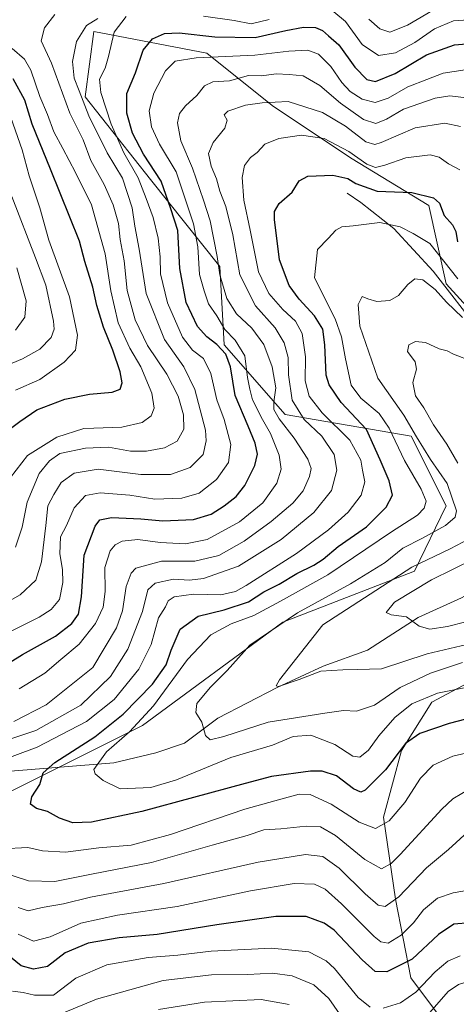
# Model space of a CAD drawing. Units: metres. Extents: x 658510 to 661981, y 4734880 to 4737272.
# Drawn here: x 661181 to 661314, y 4735519 to 4735818 of the extents above; entities that cross this region are included whole.
import ezdxf

# ---------------------------------------------------------------- set-up
doc = ezdxf.new("R2010")
doc.units = ezdxf.units.M
doc.header["$MEASUREMENT"] = 0
for name, color, linetype, lineweight in [('Arbolado forestal CxS', 92, 'Continuous', 0), ('Corriente natural lineal', 142, 'Continuous', 13), ('Curva de nivel maestra', 30, 'Continuous', 30), ('Curva de nivel normal', 30, 'Continuous', 0)]:
    doc.layers.add(name, color=color, linetype=linetype, lineweight=lineweight)

msp = doc.modelspace()

# ---------------------------------------------------------------- linework, layer by layer
at = {"layer": 'Arbolado forestal CxS', "color": 92, "linetype": 'Continuous', "lineweight": 0}
for points in [[(661158.0015, 4735602.9241, 795.3473), (661157.4807, 4735601.7455, 794.364), (661159.2931, 4735594.5715, 786.7639), (661161.9357, 4735584.1109, 779.9599), (661178.4535, 4735584.0795, 777.0276), (661218.3865, 4735603.9747, 771.6324), (661261.0745, 4735635.4117, 767.0295), (661301.1693, 4735650.8631, 760.6799), (661310.7339, 4735670.6949, 767.77), (661300.1507, 4735691.8613, 767.2997), (661261.7863, 4735698.4761, 789.2369), (661243.2657, 4735719.6425, 798.3446), (661241.9429, 4735743.4545, 790.6499), (661220.7765, 4735769.9123, 803.2551), (661200.9329, 4735795.0475, 810.4446), (661203.5789, 4735814.8909, 809.538), (661237.9747, 4735808.2761, 797.2653), (661257.8181, 4735792.4013, 785.0883), (661281.6305, 4735776.5263, 779.1708), (661305.4427, 4735761.9743, 774.053), (661310.7343, 4735738.1623, 766.7774), (661325.2861, 4735722.2875, 766.5551), (661342.4839, 4735702.4441, 762.4974), (661355.2393, 4735692.5543, 761.057)], [(661158.0015, 4735602.9241, 795.3473), (661157.4807, 4735601.7455, 794.364), (661159.2931, 4735594.5715, 786.7639), (661161.9357, 4735584.1109, 779.9599), (661178.4535, 4735584.0795, 777.0276), (661218.3865, 4735603.9747, 771.6324), (661261.0745, 4735635.4117, 767.0295), (661301.1693, 4735650.8631, 760.6799), (661310.7339, 4735670.6949, 767.77), (661300.1507, 4735691.8613, 767.2997), (661261.7863, 4735698.4761, 789.2369), (661243.2657, 4735719.6425, 798.3446), (661241.9429, 4735743.4545, 790.6499), (661220.7765, 4735769.9123, 803.2551), (661200.9329, 4735795.0475, 810.4446), (661203.5789, 4735814.8909, 809.538), (661237.9747, 4735808.2761, 797.2653), (661257.8181, 4735792.4013, 785.0883), (661281.6305, 4735776.5263, 779.1708), (661305.4427, 4735761.9743, 774.053), (661310.7343, 4735738.1623, 766.7774), (661325.2861, 4735722.2875, 766.5551), (661342.4839, 4735702.4441, 762.4974), (661355.2393, 4735692.5543, 761.057)], [(661178.4535, 4735584.0795, 777.0276), (661218.3865, 4735603.9747, 771.6324), (661261.0745, 4735635.4117, 767.0295), (661301.1693, 4735650.8631, 760.6799), (661310.7339, 4735670.6949, 767.77), (661300.1507, 4735691.8613, 767.2997), (661261.7863, 4735698.4761, 789.2369), (661243.2657, 4735719.6425, 798.3446), (661241.9429, 4735743.4545, 790.6499), (661220.7765, 4735769.9123, 803.2551), (661200.9329, 4735795.0475, 810.4446), (661203.5789, 4735814.8909, 809.538), (661237.9747, 4735808.2761, 797.2653), (661257.8181, 4735792.4013, 785.0883), (661281.6305, 4735776.5263, 779.1708), (661305.4427, 4735761.9743, 774.053), (661310.7343, 4735738.1623, 766.7774), (661325.2861, 4735722.2875, 766.5551)], [(661325.2861, 4735722.2875, 766.5551), (661310.7343, 4735738.1623, 766.7774), (661305.4427, 4735761.9743, 774.053), (661281.6305, 4735776.5263, 779.1708), (661257.8181, 4735792.4013, 785.0883), (661237.9747, 4735808.2761, 797.2653), (661203.5789, 4735814.8909, 809.538), (661200.9329, 4735795.0475, 810.4446), (661220.7765, 4735769.9123, 803.2551), (661241.9429, 4735743.4545, 790.6499), (661243.2657, 4735719.6425, 798.3446), (661261.7863, 4735698.4761, 789.2369), (661300.1507, 4735691.8613, 767.2997), (661310.7339, 4735670.6949, 767.77), (661301.1693, 4735650.8631, 760.6799), (661261.0745, 4735635.4117, 767.0295), (661218.3865, 4735603.9747, 771.6324), (661178.4535, 4735584.0795, 777.0276)], [(661402.1425, 4735611.1003, 772.347), (661385.5735, 4735623.9881, 764.4376), (661357.0367, 4735629.5111, 761.3138), (661322.0559, 4735619.3857, 766.7913), (661306.4071, 4735611.1009, 769.8035), (661297.2019, 4735596.3733, 773.098), (661291.6787, 4735576.1219, 778.0949), (661295.3607, 4735551.2675, 788.4022), (661299.9635, 4735527.3339, 800.4688), (661313.7713, 4735508.9233, 816.4269), (661335.8641, 4735478.5457, 838.0586), (661356.1149, 4735461.9769, 849.301), (661392.9367, 4735465.6585, 847.0824), (661414.1085, 4735476.7041, 839.4688)], [(661402.1425, 4735611.1003, 772.347), (661385.5735, 4735623.9881, 764.4376), (661357.0367, 4735629.5111, 761.3138), (661322.0559, 4735619.3857, 766.7913), (661306.4071, 4735611.1009, 769.8035), (661297.2019, 4735596.3733, 773.098), (661291.6787, 4735576.1219, 778.0949), (661295.3607, 4735551.2675, 788.4022), (661299.9635, 4735527.3339, 800.4688), (661313.7713, 4735508.9233, 816.4269), (661335.8641, 4735478.5457, 838.0586), (661356.1149, 4735461.9769, 849.301), (661392.9367, 4735465.6585, 847.0824), (661414.1085, 4735476.7041, 839.4688)], [(661322.0559, 4735619.3857, 766.7913), (661306.4071, 4735611.1009, 769.8035), (661297.2019, 4735596.3733, 773.098), (661291.6787, 4735576.1219, 778.0949), (661295.3607, 4735551.2675, 788.4022), (661299.9635, 4735527.3339, 800.4688), (661313.7713, 4735508.9233, 816.4269)]]:
    msp.add_polyline3d(points, dxfattribs=at)
msp.add_polyline3d([(661402.1425, 4735611.1003, 772.347), (661398.4603, 4735586.2467, 783.7265), (661402.1421, 4735563.2331, 795.3285), (661418.7119, 4735551.2663, 794.3386), (661438.9637, 4735526.4127, 803.2404), (661441.7257, 4735512.6041, 810.1378), (661427.9175, 4735491.4327, 830.5029), (661414.1085, 4735476.7041, 839.4688), (661392.9367, 4735465.6585, 847.0824), (661356.1149, 4735461.9769, 849.301), (661335.8641, 4735478.5457, 838.0586), (661313.7713, 4735508.9233, 816.4269), (661299.9635, 4735527.3339, 800.4688), (661295.3607, 4735551.2675, 788.4022), (661291.6787, 4735576.1219, 778.0949), (661297.2019, 4735596.3733, 773.098), (661306.4071, 4735611.1009, 769.8035), (661322.0559, 4735619.3857, 766.7913), (661357.0367, 4735629.5111, 761.3138), (661385.5735, 4735623.9881, 764.4376)], close=True, dxfattribs=at)
at = {"layer": 'Corriente natural lineal', "color": 142, "linetype": 'Continuous', "lineweight": 13}
for points in [[(661280.6501, 4735765.7701, 773.9349), (661284.8501, 4735762.9301, 773.1199), (661294.8601, 4735755.0001, 770.1927), (661306.8501, 4735742.0501, 766.9453), (661321.3501, 4735723.4001, 765.3722), (661337.7601, 4735704.9801, 762.339), (661346.1101, 4735694.8501, 758.4831), (661356.5701, 4735683.2901, 755.4984), (661360.1001, 4735674.5001, 751.1223), (661364.4017, 4735666.1969, 748.0959)], [(661178.2501, 4735590.1001, 779.0939), (661209.6301, 4735592.6601, 769.5954), (661222.4801, 4735595.6901, 767.4871), (661231.1201, 4735598.6201, 766.2968), (661241.3501, 4735606.2201, 763.9839), (661259.3801, 4735615.5301, 761.3573), (661273.3901, 4735622.0601, 759.2066), (661286.8401, 4735626.9301, 757.4442), (661302.2101, 4735636.7801, 753.811), (661315.4601, 4735642.7701, 751.469), (661340.1101, 4735656.5801, 749.7921), (661356.2201, 4735661.7301, 745.9375), (661364.4017, 4735666.1969, 748.0959)]]:
    msp.add_polyline3d(points, dxfattribs=at)
at = {"layer": 'Curva de nivel maestra', "color": 30, "linetype": 'Continuous', "lineweight": 30, "flags": 128}
for points, elevation in [([(661173.44, 4735620.3701), (661181.92, 4735625.5801), (661191.92, 4735631.1601), (661196.89, 4735634.9601), (661198.91, 4735637.8601), (661199.82, 4735643.1001), (661200.65, 4735655.7501), (661202.84, 4735661.6001), (661204, 4735664.5201), (661205.36, 4735666.5201), (661208.92, 4735667.2301), (661217.92, 4735666.8301), (661224.59, 4735666.2201), (661233.92, 4735666.5401), (661239.25, 4735668.1801), (661243.25, 4735670.7201), (661246.9, 4735673.5301), (661249.53, 4735676.9401), (661252.57, 4735683.0201), (661253.34, 4735686.4401), (661252.67, 4735689.7801), (661250.48, 4735694.9201), (661246.53, 4735704.3001), (661245.19, 4735712.9601), (661243.76, 4735716.8601), (661241.03, 4735719.7201), (661237.92, 4735722.0401), (661235.16, 4735725.2001), (661231.66, 4735732.4801), (661229.78, 4735742.8401), (661229.1, 4735754.3901), (661226.97, 4735760.9501), (661224.02, 4735769.4101), (661218.67, 4735777.6101), (661215.39, 4735784.0001), (661213.6, 4735790.0201), (661213.59, 4735796.0201), (661216.25, 4735802.3501), (661218.58, 4735809.1501), (661221.44, 4735812.6201), (661225.04, 4735814.2801), (661229.58, 4735814.4401), (661240.36, 4735813.2101), (661252.66, 4735813.0601), (661261.94, 4735815.1201), (661267.39, 4735816.1901), (661270.98, 4735816.0901), (661273.15, 4735815.1901), (661274.94, 4735813.5201), (661278.15, 4735810.7801), (661282.96, 4735804.0601), (661286.63, 4735800.2501), (661289.25, 4735799.6801), (661295.25, 4735802.1101), (661304.78, 4735807.7601), (661313.25, 4735810.8401), (661320.72, 4735811.4501)], 800), ([(661177.04, 4735693.3501), (661181.06, 4735696.3501), (661186.27, 4735699.9501), (661194.72, 4735703.1801), (661202.26, 4735704.6201), (661209.2, 4735705.2301), (661211.57, 4735706.2101), (661212.15, 4735708.1401), (661211.62, 4735711.5001), (661209.41, 4735717.9901), (661206.52, 4735725.0701), (661204.52, 4735731.6101), (661203.29, 4735737.2201), (661200.86, 4735744.9601), (661199.2, 4735751.2001), (661190.41, 4735773.0201), (661184.8, 4735786.6601), (661182.64, 4735793.9701), (661179, 4735800.4401)], 825), ([(661319.07, 4735606.5301), (661311.68, 4735604.6401), (661302.73, 4735601.6001), (661298.35, 4735598.5401), (661292.35, 4735590.5301), (661286.12, 4735584.3701), (661284.81, 4735583.7801), (661282.58, 4735584.7101), (661277.39, 4735588.6701), (661273.03, 4735590.0901), (661269.48, 4735590.1301), (661257.63, 4735588.4701), (661249.57, 4735586.3401), (661218.17, 4735577.8201), (661202.91, 4735574.5901), (661197.17, 4735574.4201), (661193.1, 4735575.8801), (661189.46, 4735577.9001), (661186.09, 4735578.7401), (661184.3, 4735580.1101), (661184.74, 4735582.3501), (661187.13, 4735586.0201), (661188.18, 4735589.5701), (661191.72, 4735592.7301), (661203.92, 4735600.6001), (661212.5, 4735607.4001), (661221.38, 4735616.5401), (661225.58, 4735622.4301), (661227.1, 4735626.8701), (661229.89, 4735633.2801), (661235.33, 4735637.2201), (661243.18, 4735639.1501), (661250.58, 4735641.5901), (661255.34, 4735644.5801), (661259.93, 4735646.9001), (661265.34, 4735650.1701), (661270.55, 4735652.6801), (661273.39, 4735654.5001), (661277.93, 4735658.4001), (661286.51, 4735664.3801), (661292.53, 4735670.3401), (661294.44, 4735673.9601), (661293.4, 4735678.3001), (661290.65, 4735684.7601), (661286.56, 4735693.9801), (661278.82, 4735702.0901), (661275.17, 4735707.4901), (661274.22, 4735710.4901), (661273.86, 4735719.6101), (661273.28, 4735724.3801), (661270.71, 4735728.4601), (661266, 4735733.5201), (661263.02, 4735737.6501), (661260.04, 4735745.5101), (661258.5, 4735757.7401), (661258.59, 4735760.1301), (661259.92, 4735762.5701), (661263.93, 4735766.0801), (661266.05, 4735769.5101), (661268.73, 4735770.8901), (661276.28, 4735771.2001), (661280.88, 4735770.2301), (661283.26, 4735768.7001), (661289.81, 4735766.3301), (661300.29, 4735765.9601), (661306.92, 4735764.3401), (661308.72, 4735762.7101), (661310.16, 4735758.9301), (661312.66, 4735756.1001), (661313.7, 4735754.1401), (661314.2, 4735750.9301)], 775), ([(661318.09, 4735544.0701), (661313.13, 4735543.6701), (661308.42, 4735540.4501), (661300.43, 4735533.0201), (661292.7, 4735529.1101), (661289.17, 4735529.2701), (661285.21, 4735532.8101), (661276.69, 4735541.7901), (661273.66, 4735543.9001), (661268.14, 4735545.9701), (661258.94, 4735545.9201), (661240.97, 4735543.4301), (661222.85, 4735540.4601), (661211.25, 4735539.4701), (661201.82, 4735537.9001), (661194.85, 4735534.9201), (661189.48, 4735530.7301), (661185.25, 4735529.9501), (661181.44, 4735531.0201), (661178.18, 4735533.5801)], 800)]:
    msp.add_lwpolyline(points, dxfattribs=dict(at, elevation=elevation))
at = {"layer": 'Curva de nivel normal', "color": 30, "linetype": 'Continuous', "lineweight": 0, "flags": 128}
for points, elevation in [([(661287.27, 4735818.5801), (661290.54, 4735815.6301), (661293.66, 4735814.6801), (661298.96, 4735816.7801), (661309.58, 4735822.9201)], 810), ([(661213.43, 4735819.3801), (661209.79, 4735814.6201), (661208.03, 4735807.2501), (661207.01, 4735803.6901), (661205.28, 4735800.3501), (661205.66, 4735796.3501), (661208.86, 4735786.6901), (661212.73, 4735778.0201), (661217.11, 4735770.3601), (661219.45, 4735764.1401), (661221.6, 4735758.3401), (661223.2, 4735752.1001), (661223.75, 4735746.3501), (661223.85, 4735741.2001), (661225.96, 4735732.4601), (661230.59, 4735722.0301), (661233.6, 4735718.0301), (661236.91, 4735715.5001), (661239.14, 4735710.9401), (661240.96, 4735702.9901), (661243.19, 4735697.0201), (661245.22, 4735689.3501), (661244.57, 4735683.8801), (661240.89, 4735678.7501), (661235.58, 4735674.5701), (661230.3, 4735673.0301), (661222.17, 4735672.7601), (661214.58, 4735674.0201), (661205.52, 4735674.6801), (661201.06, 4735673.8501), (661197.59, 4735670.1301), (661195.24, 4735664.7801), (661193.45, 4735661.3501), (661193.2, 4735656.1901), (661194.04, 4735651.3501), (661194.13, 4735647.4701), (661193.1, 4735642.2601), (661190.63, 4735639.2001), (661186.92, 4735636.9401), (661166.92, 4735626.8601)], 805), ([(661167.4, 4735635.9901), (661181.22, 4735643.7101), (661185.96, 4735648.1101), (661187.65, 4735653.7501), (661188.98, 4735664.7801), (661189.61, 4735670.7801), (661191.37, 4735674.2001), (661193.61, 4735677.8401), (661197.58, 4735680.6701), (661204.92, 4735681.8401), (661217.9, 4735680.2901), (661226.86, 4735680.2701), (661232.89, 4735682.3401), (661236.81, 4735686.3501), (661237.77, 4735690.5301), (661237.5, 4735693.6901), (661234.3, 4735706.0901), (661230.93, 4735712.9501), (661225.09, 4735721.3101), (661219.5, 4735735.3001), (661217.39, 4735748.7501), (661216.03, 4735755.7301), (661215.26, 4735761.2401), (661212.34, 4735770.3501), (661207.61, 4735778.0401), (661202.08, 4735789.1901), (661199.09, 4735796.8601), (661197.58, 4735800.6801), (661197.09, 4735805.7401), (661198.34, 4735811.8101), (661201.38, 4735816.6501), (661204.77, 4735818.8201)], 810), ([(661191.76, 4735820.0201), (661188.54, 4735816.0201), (661187.6, 4735812.0201), (661190.67, 4735805.2801), (661196.33, 4735790.0501), (661200.29, 4735781.9401), (661202.68, 4735775.6801), (661206.72, 4735768.3601), (661209.46, 4735762.2301), (661211.08, 4735756.5001), (661211.61, 4735751.6801), (661212.8, 4735745.2101), (661213.72, 4735736.1301), (661216.15, 4735727.2401), (661219.9, 4735719.4601), (661225.78, 4735710.7001), (661229.21, 4735704.1101), (661230.89, 4735698.3801), (661230.94, 4735694.0101), (661228.97, 4735690.3401), (661225.09, 4735688.3701), (661219.63, 4735687.3401), (661214.72, 4735687.3601), (661208.04, 4735688.5601), (661201, 4735688.2601), (661193.25, 4735686.6301), (661190.13, 4735684.3901), (661186.96, 4735680.5301), (661183.26, 4735671.8201), (661181.78, 4735664.2401), (661179.78, 4735658.1801)], 815), ([(661256.88, 4735818.5201), (661251.49, 4735817.2201), (661246.25, 4735818.1701), (661236.92, 4735819.5101)], 805), ([(661317.52, 4735818.4001), (661312.95, 4735818.1501), (661307.25, 4735815.7001), (661301.25, 4735811.5201), (661295.39, 4735808.4101), (661290.17, 4735807.6001), (661285.22, 4735810.9601), (661280.09, 4735817.8601), (661276.58, 4735820.8101)], 805), ([(661178.76, 4735809.6501), (661182.44, 4735806.4701), (661184.38, 4735803.1601), (661187.12, 4735795.1401), (661189.45, 4735789.6901), (661191.4, 4735784.3501), (661194.17, 4735779.3501), (661197.98, 4735771.9801), (661202.91, 4735762.2101), (661206.98, 4735747.3201), (661208.72, 4735736.0201), (661211.02, 4735726.3501), (661214.52, 4735718.6901), (661217.9, 4735713.0201), (661221.24, 4735705.0201), (661221.92, 4735700.3701), (661221.06, 4735698.0901), (661218.26, 4735696.0401), (661212.1, 4735694.6501), (661203.6, 4735694.3701), (661200.51, 4735694.2501), (661192.34, 4735691.6301), (661183.4, 4735685.9901), (661178.23, 4735679.3501)], 820), ([(661180.9, 4735615.1801), (661188.68, 4735619.8501), (661193.54, 4735624.0001), (661199.15, 4735628.6801), (661204.12, 4735635.0101), (661206.44, 4735639.9401), (661207.02, 4735644.7201), (661206.95, 4735652.0501), (661208.54, 4735657.0601), (661210.09, 4735658.9001), (661212.15, 4735660.0101), (661216.92, 4735660.5201), (661223.75, 4735659.6101), (661231.5, 4735659.1701), (661238.06, 4735660.5601), (661247.92, 4735665.8701), (661254.95, 4735671.7001), (661259.23, 4735677.6101), (661260.57, 4735681.9001), (661259.98, 4735686.1601), (661257.32, 4735692.7501), (661254.87, 4735696.9501), (661251.86, 4735702.9601), (661251.06, 4735706.1601), (661250.31, 4735709.7401), (661249.5, 4735716.2701), (661246.62, 4735721.0601), (661243.46, 4735724.3601), (661241.04, 4735728.4801), (661238.43, 4735732.1401), (661237.11, 4735736.0201), (661235.72, 4735741.0501), (661235.21, 4735749.4701), (661233.87, 4735756.3801), (661231.4, 4735764.0201), (661228.66, 4735772.2701), (661223.58, 4735780.6401), (661221.08, 4735785.8501), (661220.44, 4735790.7801), (661221.81, 4735796.0801), (661225.39, 4735802.9201), (661228.29, 4735805.8401), (661234.74, 4735806.8601), (661252.58, 4735807.6701), (661262.92, 4735808.8701), (661268.66, 4735809.1701), (661271.97, 4735807.9601), (661275.72, 4735804.2701), (661279.02, 4735799.3901), (661281.58, 4735796.6201), (661285.23, 4735794.2601), (661289.13, 4735793.2501), (661293.11, 4735794.5901), (661299.13, 4735798.0801), (661304.92, 4735800.2401), (661309.82, 4735802.2301), (661316.51, 4735803.2201)], 795), ([(661179.24, 4735605.1701), (661189.03, 4735610.2801), (661203.25, 4735621.5901), (661210.47, 4735633.6901), (661212.29, 4735638.8201), (661213.46, 4735646.2801), (661214.91, 4735650.3301), (661216.32, 4735651.7901), (661224.2, 4735653.9401), (661234.32, 4735653.9201), (661241.58, 4735655.6301), (661249.34, 4735660.0201), (661257.52, 4735665.9701), (661264.08, 4735671.5101), (661267.22, 4735675.3301), (661269.14, 4735679.6301), (661269.68, 4735682.0501), (661268.63, 4735684.9201), (661264.54, 4735691.3001), (661259.94, 4735697.2201), (661258.34, 4735700.0101), (661258.33, 4735702.3801), (661258.98, 4735706.6101), (661257.86, 4735712.9601), (661255.34, 4735719.7801), (661251.63, 4735724.7301), (661246.93, 4735729.0301), (661244, 4735733.7301), (661241.95, 4735740.8801), (661241.11, 4735746.5001), (661238.92, 4735757.3601), (661236.9, 4735763.5801), (661233.64, 4735773.3501), (661230.07, 4735781.6201), (661229.08, 4735787.1101), (661229.65, 4735789.9601), (661231.46, 4735792.2501), (661234.88, 4735795.4201), (661237.25, 4735798.3901), (661239.81, 4735799.5301), (661244.84, 4735799.9101), (661250.64, 4735801.4601), (661254.55, 4735801.3901), (661259.02, 4735802.0101), (661263.01, 4735801.8401), (661267.27, 4735801.3801), (661272.35, 4735798.4501), (661278.6, 4735793.0401), (661285.63, 4735788.1501), (661289.34, 4735786.9101), (661292.58, 4735788.2701), (661297.8, 4735791.2301), (661307.42, 4735794.6001), (661311.92, 4735795.3201), (661316.92, 4735794.6601)], 790), ([(661171.05, 4735597.5401), (661185.96, 4735602.4601), (661199.61, 4735610.1801), (661208.62, 4735618.9301), (661213.94, 4735627.2201), (661218.37, 4735638.5901), (661220.03, 4735645.1901), (661222.19, 4735647.2701), (661227.85, 4735648.4801), (661232.66, 4735648.1201), (661236.9, 4735648.6501), (661247.58, 4735652.4301), (661260.58, 4735660.5601), (661270.46, 4735668.7601), (661275.85, 4735675.3801), (661277.52, 4735681.5601), (661276.71, 4735686.3801), (661272.97, 4735691.8801), (661267.61, 4735696.9501), (661263.88, 4735702.8001), (661262.8, 4735710.5601), (661262.68, 4735715.7901), (661261.52, 4735720.2801), (661258.77, 4735724.8701), (661252.8, 4735731.5301), (661248.04, 4735740.8801), (661245.84, 4735753.1001), (661243.76, 4735761.7401), (661241.94, 4735766.3901), (661240.9, 4735770.0601), (661239.27, 4735773.9001), (661238.49, 4735777.7601), (661239.89, 4735781.1101), (661243.42, 4735785.4601), (661244.17, 4735787.9601), (661243.24, 4735789.5201), (661244.35, 4735790.6801), (661249.7, 4735792.5201), (661254.8, 4735793.2401), (661262.71, 4735793.6401), (661273.16, 4735790.2401), (661280.15, 4735786.1401), (661286.34, 4735781.3601), (661289.06, 4735780.5101), (661290.99, 4735781.1601), (661301.3, 4735785.6201), (661310.37, 4735786.9901), (661315.16, 4735785.9801)], 785), ([(661179.71, 4735705.8701), (661187.18, 4735709.1501), (661194.55, 4735714.3601), (661197.97, 4735718.0201), (661198.58, 4735722.6201), (661196.15, 4735734.2701), (661189.92, 4735751.4201), (661187.16, 4735761.2501), (661183.95, 4735770.9701), (661181.78, 4735778.8601), (661177.63, 4735790.7301)], 830), ([(661314.92, 4735772.8001), (661311.42, 4735774.7001), (661308.61, 4735776.7301), (661305.9, 4735777.3801), (661298.51, 4735776.5001), (661292.06, 4735774.2501), (661289.24, 4735773.5901), (661286.59, 4735774.6001), (661281.16, 4735778.4201), (661273.6, 4735782.3401), (661266.74, 4735783.3901), (661259.87, 4735782.3401), (661255.58, 4735780.6201), (661253.25, 4735778.1201), (661251.25, 4735776.5501), (661249.45, 4735774.1901), (661248.67, 4735770.4801), (661249.22, 4735763.6601), (661251.12, 4735754.4901), (661253.68, 4735741.8601), (661256.83, 4735735.2101), (661261.1, 4735730.3501), (661264.89, 4735726.8101), (661267, 4735723.1401), (661267.92, 4735716.0201), (661267.91, 4735708.6901), (661269.13, 4735704.0201), (661273.07, 4735699.0201), (661281.44, 4735690.6801), (661284.8, 4735684.6201), (661285.35, 4735681.6101), (661285.99, 4735678.0401), (661284.9, 4735673.9501), (661280.95, 4735668.8201), (661274.92, 4735663.4001), (661265.25, 4735656.2801), (661249.92, 4735646.4901), (661246.67, 4735644.7601), (661242.25, 4735643.7401), (661233.92, 4735643.8501), (661228.06, 4735643.1001), (661226.24, 4735641.8701), (661225.35, 4735640.0201), (661223.24, 4735636.6601), (661221, 4735628.5901), (661217.32, 4735621.1401), (661209.77, 4735611.9001), (661201.36, 4735605.2201), (661186.36, 4735597.4501), (661172.69, 4735592.3701)], 780), ([(661178.66, 4735764.7601), (661185.84, 4735746.0501), (661188.96, 4735737.8201), (661191.28, 4735726.8501), (661191.48, 4735724.4601), (661190.63, 4735721.8401), (661187.15, 4735718.3901), (661181.86, 4735715.3801), (661173.61, 4735711.9801)], 835), ([(661320.33, 4735616.3001), (661308.14, 4735613.8301), (661300.29, 4735610.5801), (661295.12, 4735606.4401), (661290.3, 4735600.8901), (661287.15, 4735596.5001), (661284.46, 4735594.3501), (661282.32, 4735594.6801), (661276.86, 4735598.2401), (661269.58, 4735601.0801), (661264.19, 4735600.6101), (661257.98, 4735598.0201), (661245.25, 4735594.2601), (661228.68, 4735587.4601), (661220.97, 4735585.1701), (661211.62, 4735584.7801), (661206.41, 4735587.2501), (661203.94, 4735589.2901), (661203.53, 4735590.5801), (661207.41, 4735596.0201), (661214.47, 4735602.0201), (661221.76, 4735610.0201), (661232.12, 4735624.0201), (661239.2, 4735631.5401), (661245.4, 4735634.9201), (661252.24, 4735637.4301), (661260.38, 4735641.7701), (661274.76, 4735649.7801), (661294.12, 4735662.7901), (661302.07, 4735667.8801), (661304.1, 4735670.0201), (661304.64, 4735672.1401), (661303.13, 4735675.8401), (661298.08, 4735684.4801), (661293.42, 4735694.3801), (661290.38, 4735698.7901), (661284.77, 4735703.4801), (661281.83, 4735707.4101), (661280.09, 4735715.3801), (661278.96, 4735722.0801), (661277.03, 4735727.5401), (661270.75, 4735740.0201), (661271.6, 4735748.5901), (661274.89, 4735751.9701), (661277.18, 4735754.4501), (661278.99, 4735755.4701), (661282.52, 4735755.8401), (661290.58, 4735756.8201), (661296.79, 4735755.5301), (661300.74, 4735753.5001), (661305.78, 4735750.4101), (661314.35, 4735739.7101)], 770), ([(661180.14, 4735743.0601), (661183.04, 4735733.0201), (661182.63, 4735728.0201), (661179.76, 4735724.1401)], 840), ([(661315.76, 4735727.9901), (661310.88, 4735732.6501), (661307.38, 4735736.5001), (661303.66, 4735739.4601), (661301.25, 4735739.6701), (661299.05, 4735738.0201), (661296.27, 4735734.6001), (661293.66, 4735733.0801), (661289.66, 4735732.8601), (661286.92, 4735733.6601), (661285.25, 4735734.3501), (661283.95, 4735731.8701), (661284.5, 4735725.3401), (661289.93, 4735709.5401), (661297.92, 4735698.2501), (661301.73, 4735691.7201), (661306, 4735684.7801), (661311.08, 4735677.5201), (661313.93, 4735669.1901), (661313.5, 4735667.3301), (661310.58, 4735664.7201), (661303.58, 4735660.9201), (661297.58, 4735657.9001), (661292.18, 4735653.5101), (661281.62, 4735647.0801), (661265.49, 4735638.2101), (661251.01, 4735628.4201), (661244.16, 4735620.6901), (661239.03, 4735615.6901), (661234.9, 4735610.6901), (661234.58, 4735607.9201), (661236.39, 4735605.0001), (661237.55, 4735600.9801), (661238.95, 4735599.6601), (661243.16, 4735600.6401), (661256.58, 4735605.0001), (661273.89, 4735607.7201), (661279.57, 4735608.5601), (661283.45, 4735608.3601), (661289, 4735610.2001), (661296.79, 4735615.5701), (661306.02, 4735619.9401), (661315.72, 4735623.0901)], 765), ([(661314.3, 4735683.6701), (661310.99, 4735689.4801), (661306.94, 4735695.3101), (661304, 4735700.4701), (661301.41, 4735704.1601), (661300.63, 4735708.1701), (661301.75, 4735712.2701), (661301.28, 4735714.5001), (661299.03, 4735717.6401), (661299.42, 4735719.6101), (661301.4, 4735720.6401), (661304.49, 4735720.3901), (661308.68, 4735718.4601), (661311.02, 4735717.7901), (661313.04, 4735716.8101), (661318.81, 4735714.5801)], 760), ([(661322.25, 4735629.8201), (661304.96, 4735625.7401), (661291.09, 4735621.2601), (661283.76, 4735621.0101), (661279.29, 4735620.9401), (661272.62, 4735620.5201), (661266.04, 4735618.0101), (661259.72, 4735615.8401), (661259.02, 4735616.0101), (661260.07, 4735617.8401), (661273.25, 4735634.6101), (661300.28, 4735652.0601), (661311.96, 4735657.7001), (661319.66, 4735661.6901)], 760), ([(661326.07, 4735658.0201), (661306.25, 4735648.2301), (661295.05, 4735641.4401), (661292.46, 4735638.3601), (661294.01, 4735637.6401), (661298.68, 4735637.0301), (661302.58, 4735634.1801), (661305.84, 4735633.2501), (661311.2, 4735634.0401), (661316.73, 4735635.5401)], 755), ([(661175.69, 4735566.5001), (661183.52, 4735566.9201), (661188, 4735565.9201), (661194.97, 4735565.5401), (661205.1, 4735566.8101), (661214.92, 4735567.6401), (661226.92, 4735570.9101), (661249.49, 4735578.5901), (661260.45, 4735581.5701), (661266.06, 4735583.1601), (661269.42, 4735583.0001), (661275.81, 4735580.1001), (661284.25, 4735574.6701), (661289.25, 4735572.7401), (661293.41, 4735575.0501), (661298.22, 4735580.6001), (661302.98, 4735587.9801), (661306.85, 4735591.9601), (661312.82, 4735594.7101), (661324.25, 4735597.2701)], 780), ([(661318.25, 4735584.9101), (661312.75, 4735581.6801), (661309.45, 4735578.5601), (661296.72, 4735564.7801), (661294.05, 4735562.0601), (661291.11, 4735560.4001), (661285.97, 4735563.2601), (661277.08, 4735570.5701), (661272.55, 4735573.1901), (661268.19, 4735573.4001), (661260.44, 4735572.6001), (661255.3, 4735572.2801), (661250.25, 4735570.5501), (661239.54, 4735567.6801), (661221.1, 4735562.3901), (661202.91, 4735558.8201), (661191.75, 4735556.6401), (661183.66, 4735556.7701), (661175.94, 4735559.3601)], 785), ([(661317.34, 4735571.7001), (661311.46, 4735566.3501), (661304.76, 4735560.7201), (661296.4, 4735551.9201), (661292.22, 4735549.0201), (661290.07, 4735549.4301), (661286.08, 4735552.8801), (661278.2, 4735560.6801), (661273.24, 4735564.1501), (661267.92, 4735564.7701), (661253.58, 4735562.5001), (661224.92, 4735555.9801), (661202.52, 4735551.8201), (661194.31, 4735549.7901), (661187.85, 4735548.6501), (661183.58, 4735547.6701), (661180.55, 4735548.6701)], 790), ([(661318.76, 4735554.2101), (661312.9, 4735553.1201), (661308.09, 4735551.5401), (661303.87, 4735548.0201), (661300.8, 4735544.0201), (661297.11, 4735540.2401), (661293.09, 4735537.8501), (661290.87, 4735538.2401), (661288.88, 4735539.9201), (661278.94, 4735549.7901), (661273.92, 4735554.2901), (661270.7, 4735555.8001), (661264.54, 4735555.9801), (661251.28, 4735553.7201), (661228.89, 4735549.0401), (661210.73, 4735546.3401), (661199.6, 4735543.9101), (661190.33, 4735539.7601), (661185.22, 4735538.4601), (661180.58, 4735540.6401)], 795), ([(661178.82, 4735523.2501), (661182.1, 4735522.8701), (661185.57, 4735522.0101), (661191.32, 4735522.0201), (661198.1, 4735527.2001), (661207.54, 4735531.3201), (661220.08, 4735533.4601), (661229.1, 4735534.1901), (661239.28, 4735535.3801), (661257.63, 4735536.3501), (661268.94, 4735535.1801), (661274.22, 4735532.4701), (661276.8, 4735530.1801), (661283.96, 4735521.3901), (661287.67, 4735518.3701)], 805), ([(661291.62, 4735518.0701), (661296.88, 4735519.7701), (661301.55, 4735522.9801), (661307.4, 4735529.1001), (661311.25, 4735532.3601), (661315.06, 4735534.0501)], 805), ([(661279.9, 4735514.0901), (661275.08, 4735521.0601), (661270.54, 4735525.1501), (661263.94, 4735527.9001), (661257.94, 4735528.7401), (661250.47, 4735528.3401), (661239.41, 4735528.2101), (661224.7, 4735526.4701), (661204.42, 4735520.8601), (661194.35, 4735516.7401)], 810), ([(661433.42, 4735519.1801), (661428.12, 4735521.7601), (661417.4, 4735526.4001), (661403.12, 4735528.5001), (661392.92, 4735529.4201), (661374.58, 4735528.9801), (661353.92, 4735526.5101), (661342.25, 4735525.9901), (661330.2, 4735527.3301), (661320.72, 4735527.2201), (661314.51, 4735525.2601), (661311.36, 4735523.1401), (661302.98, 4735513.5501)], 810), ([(661223.25, 4735517.6801), (661237.25, 4735519.9301), (661254.5, 4735520.7201), (661262.96, 4735519.2601)], 815)]:
    msp.add_lwpolyline(points, dxfattribs=dict(at, elevation=elevation))

doc.saveas('drawing.dxf')
